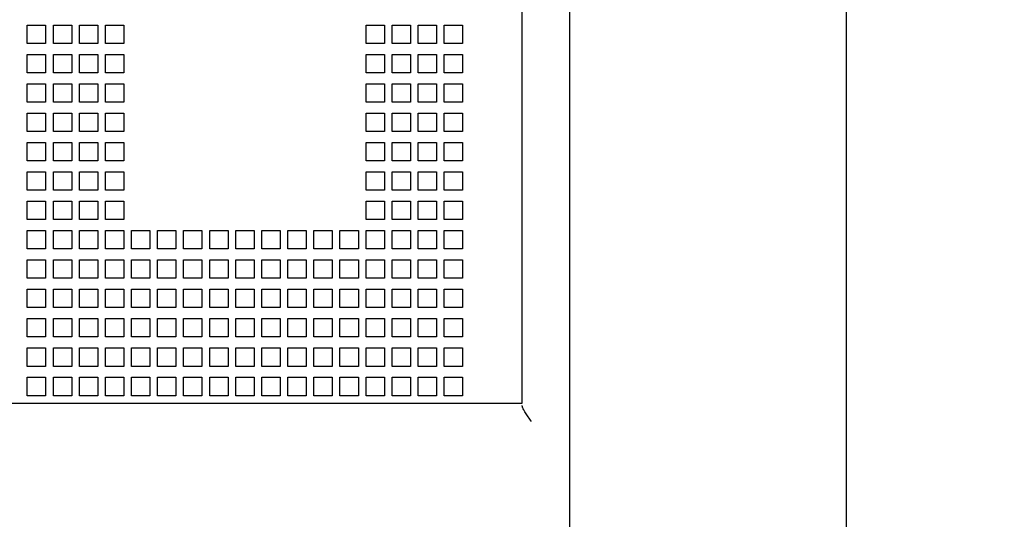
# Model space of a CAD drawing. Units: inches. Extents: x 0 to 34, y -25 to 22.
# Drawn here: x 15.4 to 17.5, y 6.8 to 7.9 of the extents above; entities that cross this region are included whole.
import ezdxf

# ---------------------------------------------------------------- set-up
doc = ezdxf.new("R2010")
doc.units = ezdxf.units.IN
doc.header["$LTSCALE"] = 1.87
doc.header["$MEASUREMENT"] = 0
doc.header["$PDMODE"] = 3
doc.header["$PDSIZE"] = 0.3125
doc.layers.get('0').update_dxf_attribs({"linetype": 'CONTINUOUS'})
doc.layers.get('Defpoints').update_dxf_attribs({"linetype": 'CONTINUOUS'})
doc.styles.get("Standard").update_dxf_attribs({"font": 'txt', "width": 0.8})
doc.dimstyles.new('DIMSTYLE_1', dxfattribs={"dimtxt": 0.15625, "dimasz": 0.1875, "dimexe": 0.18, "dimexo": 0.0625, "dimgap": 0.09, "dimtad": 0, "dimtih": 1, "dimtoh": 1, "dimzin": 4, "dimdsep": 46, "dimtxsty": 'STANDARD', "dimblk": '_FILLED', "dimcen": 0.09, "dimadec": 0, "dimazin": 0, "dimtfac": 1, "dimtofl": 0, "dimtmove": 0, "dimatfit": 3, "dimldrblk": '_FILLED', "dimfxl": 1, "dimtolj": 1, "dimtzin": 4, "dimarcsym": 0})

# ---------------------------------------------------------------- blocks, each defined once
blk = doc.blocks.new('_FILLED')
at = {"color": 0, "linetype": 'ByBlock'}
blk.add_solid([(0, 0), (-1, 0.167), (-1, -0.167)], dxfattribs=at)
blk = doc.blocks.new('*D1')
at = {"color": 0, "linetype": 'Continuous', "lineweight": -2}
for p, q in [((15.3338, 12.2761), (17.3606, 12.2761)), ((17.1806, 12.0886), (17.1806, 8.6253)), ((17.1806, 4.5653), (17.1806, 8.0286)), ((15.3341, 4.3778), (17.3606, 4.3778))]:
    blk.add_line(p, q, dxfattribs=at)
at = {"layer": 'Defpoints', "color": 0, "linetype": 'Continuous'}
for p in [(15.2713, 12.2761), (15.2716, 4.3778), (17.1806, 4.3778)]:
    blk.add_point(p, dxfattribs=at)
at = {"color": 0, "linetype": 'Continuous', "lineweight": -2, "xscale": 0.1875, "yscale": 0.1875, "zscale": 0.1875}
for p, rotation in [((17.1806, 12.2761), 90), ((17.1806, 4.3778), 270)]:
    blk.add_blockref('_FILLED', p, dxfattribs=dict(at, rotation=rotation))
at = {"color": 0, "linetype": 'Continuous', "insert": (17.1806, 8.5353), "char_height": 0.15625, "attachment_point": 2}
blk.add_mtext('\\A1;7.90\\P [200.6]', dxfattribs=at)

msp = doc.modelspace()

# ---------------------------------------------------------------- linework, layer by layer
at = {"color": 6, "linetype": 'Continuous'}
for p, q in [((16.5869, 5.6104), (16.5869, 11.0435)), ((16.4845, 7.0474), (16.4845, 8.8243)), ((15.4227, 7.8584), (15.4621, 7.8584)), ((15.4227, 7.8191), (15.4227, 7.8584)), ((15.4621, 7.8584), (15.4621, 7.8191)), ((15.4786, 7.8584), (15.518, 7.8584)), ((15.4786, 7.8191), (15.4786, 7.8584)), ((15.518, 7.8584), (15.518, 7.8191)), ((15.5345, 7.8584), (15.5739, 7.8584)), ((15.5345, 7.8191), (15.5345, 7.8584)), ((15.5739, 7.8584), (15.5739, 7.8191)), ((15.5904, 7.8584), (15.6298, 7.8584)), ((15.5904, 7.8191), (15.5904, 7.8584)), ((15.6298, 7.8584), (15.6298, 7.8191)), ((16.1495, 7.8584), (16.1889, 7.8584)), ((16.1495, 7.8191), (16.1495, 7.8584)), ((16.1889, 7.8584), (16.1889, 7.8191)), ((16.2054, 7.8584), (16.2448, 7.8584)), ((16.2054, 7.8191), (16.2054, 7.8584)), ((16.2448, 7.8584), (16.2448, 7.8191)), ((16.2613, 7.8584), (16.3007, 7.8584)), ((16.2613, 7.8191), (16.2613, 7.8584)), ((16.3007, 7.8584), (16.3007, 7.8191)), ((16.3172, 7.8584), (16.3566, 7.8584)), ((16.3172, 7.8191), (16.3172, 7.8584)), ((16.3566, 7.8584), (16.3566, 7.8191)), ((15.4621, 7.8191), (15.4227, 7.8191)), ((15.518, 7.8191), (15.4786, 7.8191)), ((15.5739, 7.8191), (15.5345, 7.8191)), ((15.6298, 7.8191), (15.5904, 7.8191)), ((16.1889, 7.8191), (16.1495, 7.8191)), ((16.2448, 7.8191), (16.2054, 7.8191)), ((16.3007, 7.8191), (16.2613, 7.8191)), ((16.3566, 7.8191), (16.3172, 7.8191)), ((15.4227, 7.7954), (15.4621, 7.7954)), ((15.4227, 7.7561), (15.4227, 7.7954)), ((15.4621, 7.7954), (15.4621, 7.7561)), ((15.4786, 7.7954), (15.518, 7.7954)), ((15.4786, 7.7561), (15.4786, 7.7954)), ((15.518, 7.7954), (15.518, 7.7561)), ((15.5345, 7.7954), (15.5739, 7.7954)), ((15.5345, 7.7561), (15.5345, 7.7954)), ((15.5739, 7.7954), (15.5739, 7.7561)), ((15.5904, 7.7954), (15.6298, 7.7954)), ((15.5904, 7.7561), (15.5904, 7.7954)), ((15.6298, 7.7954), (15.6298, 7.7561)), ((16.1495, 7.7954), (16.1889, 7.7954)), ((16.1495, 7.7561), (16.1495, 7.7954)), ((16.1889, 7.7954), (16.1889, 7.7561)), ((16.2054, 7.7954), (16.2448, 7.7954)), ((16.2054, 7.7561), (16.2054, 7.7954)), ((16.2448, 7.7954), (16.2448, 7.7561)), ((16.2613, 7.7954), (16.3007, 7.7954)), ((16.2613, 7.7561), (16.2613, 7.7954)), ((16.3007, 7.7954), (16.3007, 7.7561)), ((16.3172, 7.7954), (16.3566, 7.7954)), ((16.3172, 7.7561), (16.3172, 7.7954)), ((16.3566, 7.7954), (16.3566, 7.7561)), ((15.4621, 7.7561), (15.4227, 7.7561)), ((15.518, 7.7561), (15.4786, 7.7561)), ((15.5739, 7.7561), (15.5345, 7.7561)), ((15.6298, 7.7561), (15.5904, 7.7561)), ((16.1889, 7.7561), (16.1495, 7.7561)), ((16.2448, 7.7561), (16.2054, 7.7561)), ((16.3007, 7.7561), (16.2613, 7.7561)), ((16.3566, 7.7561), (16.3172, 7.7561)), ((15.4227, 7.7324), (15.4621, 7.7324)), ((15.4227, 7.6931), (15.4227, 7.7324)), ((15.4621, 7.7324), (15.4621, 7.6931)), ((15.4786, 7.7324), (15.518, 7.7324)), ((15.4786, 7.6931), (15.4786, 7.7324)), ((15.518, 7.7324), (15.518, 7.6931)), ((15.5345, 7.7324), (15.5739, 7.7324)), ((15.5345, 7.6931), (15.5345, 7.7324)), ((15.5739, 7.7324), (15.5739, 7.6931)), ((15.5904, 7.7324), (15.6298, 7.7324)), ((15.5904, 7.6931), (15.5904, 7.7324)), ((15.6298, 7.7324), (15.6298, 7.6931)), ((16.1495, 7.7324), (16.1889, 7.7324)), ((16.1495, 7.6931), (16.1495, 7.7324)), ((16.1889, 7.7324), (16.1889, 7.6931)), ((16.2054, 7.7324), (16.2448, 7.7324)), ((16.2054, 7.6931), (16.2054, 7.7324)), ((16.2448, 7.7324), (16.2448, 7.6931)), ((16.2613, 7.7324), (16.3007, 7.7324)), ((16.2613, 7.6931), (16.2613, 7.7324)), ((16.3007, 7.7324), (16.3007, 7.6931)), ((16.3172, 7.7324), (16.3566, 7.7324)), ((16.3172, 7.6931), (16.3172, 7.7324)), ((16.3566, 7.7324), (16.3566, 7.6931)), ((15.4621, 7.6931), (15.4227, 7.6931)), ((15.518, 7.6931), (15.4786, 7.6931)), ((15.5739, 7.6931), (15.5345, 7.6931)), ((15.6298, 7.6931), (15.5904, 7.6931)), ((16.1889, 7.6931), (16.1495, 7.6931)), ((16.2448, 7.6931), (16.2054, 7.6931)), ((16.3007, 7.6931), (16.2613, 7.6931)), ((16.3566, 7.6931), (16.3172, 7.6931)), ((15.4227, 7.6694), (15.4621, 7.6694)), ((15.4227, 7.6301), (15.4227, 7.6694)), ((15.4621, 7.6694), (15.4621, 7.6301)), ((15.4786, 7.6694), (15.518, 7.6694)), ((15.4786, 7.6301), (15.4786, 7.6694)), ((15.518, 7.6694), (15.518, 7.6301)), ((15.5345, 7.6694), (15.5739, 7.6694)), ((15.5345, 7.6301), (15.5345, 7.6694)), ((15.5739, 7.6694), (15.5739, 7.6301)), ((15.5904, 7.6694), (15.6298, 7.6694)), ((15.5904, 7.6301), (15.5904, 7.6694)), ((15.6298, 7.6694), (15.6298, 7.6301)), ((16.1495, 7.6694), (16.1889, 7.6694)), ((16.1495, 7.6301), (16.1495, 7.6694)), ((16.1889, 7.6694), (16.1889, 7.6301)), ((16.2054, 7.6694), (16.2448, 7.6694)), ((16.2054, 7.6301), (16.2054, 7.6694)), ((16.2448, 7.6694), (16.2448, 7.6301)), ((16.2613, 7.6694), (16.3007, 7.6694)), ((16.2613, 7.6301), (16.2613, 7.6694)), ((16.3007, 7.6694), (16.3007, 7.6301)), ((16.3172, 7.6694), (16.3566, 7.6694)), ((16.3172, 7.6301), (16.3172, 7.6694)), ((16.3566, 7.6694), (16.3566, 7.6301)), ((15.4621, 7.6301), (15.4227, 7.6301)), ((15.518, 7.6301), (15.4786, 7.6301)), ((15.5739, 7.6301), (15.5345, 7.6301)), ((15.6298, 7.6301), (15.5904, 7.6301)), ((16.1889, 7.6301), (16.1495, 7.6301)), ((16.2448, 7.6301), (16.2054, 7.6301)), ((16.3007, 7.6301), (16.2613, 7.6301)), ((16.3566, 7.6301), (16.3172, 7.6301)), ((15.4227, 7.6065), (15.4621, 7.6065)), ((15.4227, 7.5671), (15.4227, 7.6065)), ((15.4621, 7.6065), (15.4621, 7.5671)), ((15.4786, 7.6065), (15.518, 7.6065)), ((15.4786, 7.5671), (15.4786, 7.6065)), ((15.518, 7.6065), (15.518, 7.5671)), ((15.5345, 7.6065), (15.5739, 7.6065)), ((15.5345, 7.5671), (15.5345, 7.6065)), ((15.5739, 7.6065), (15.5739, 7.5671)), ((15.5904, 7.6065), (15.6298, 7.6065)), ((15.5904, 7.5671), (15.5904, 7.6065)), ((15.6298, 7.6065), (15.6298, 7.5671)), ((16.1495, 7.6065), (16.1889, 7.6065)), ((16.1495, 7.5671), (16.1495, 7.6065)), ((16.1889, 7.6065), (16.1889, 7.5671)), ((16.2054, 7.6065), (16.2448, 7.6065)), ((16.2054, 7.5671), (16.2054, 7.6065)), ((16.2448, 7.6065), (16.2448, 7.5671)), ((16.2613, 7.6065), (16.3007, 7.6065)), ((16.2613, 7.5671), (16.2613, 7.6065)), ((16.3007, 7.6065), (16.3007, 7.5671)), ((16.3172, 7.6065), (16.3566, 7.6065)), ((16.3172, 7.5671), (16.3172, 7.6065)), ((16.3566, 7.6065), (16.3566, 7.5671)), ((15.4621, 7.5671), (15.4227, 7.5671)), ((15.518, 7.5671), (15.4786, 7.5671)), ((15.5739, 7.5671), (15.5345, 7.5671)), ((15.6298, 7.5671), (15.5904, 7.5671)), ((16.1889, 7.5671), (16.1495, 7.5671)), ((16.2448, 7.5671), (16.2054, 7.5671)), ((16.3007, 7.5671), (16.2613, 7.5671)), ((16.3566, 7.5671), (16.3172, 7.5671)), ((15.4227, 7.5435), (15.4621, 7.5435)), ((15.4227, 7.5041), (15.4227, 7.5435)), ((15.4621, 7.5435), (15.4621, 7.5041)), ((15.4786, 7.5435), (15.518, 7.5435)), ((15.4786, 7.5041), (15.4786, 7.5435)), ((15.518, 7.5435), (15.518, 7.5041)), ((15.5345, 7.5435), (15.5739, 7.5435)), ((15.5345, 7.5041), (15.5345, 7.5435)), ((15.5739, 7.5435), (15.5739, 7.5041)), ((15.5904, 7.5435), (15.6298, 7.5435)), ((15.5904, 7.5041), (15.5904, 7.5435)), ((15.6298, 7.5435), (15.6298, 7.5041)), ((16.1495, 7.5435), (16.1889, 7.5435)), ((16.1495, 7.5041), (16.1495, 7.5435)), ((16.1889, 7.5435), (16.1889, 7.5041)), ((16.2054, 7.5435), (16.2448, 7.5435)), ((16.2054, 7.5041), (16.2054, 7.5435)), ((16.2448, 7.5435), (16.2448, 7.5041)), ((16.2613, 7.5435), (16.3007, 7.5435)), ((16.2613, 7.5041), (16.2613, 7.5435)), ((16.3007, 7.5435), (16.3007, 7.5041)), ((16.3172, 7.5435), (16.3566, 7.5435)), ((16.3172, 7.5041), (16.3172, 7.5435)), ((16.3566, 7.5435), (16.3566, 7.5041)), ((15.4621, 7.5041), (15.4227, 7.5041)), ((15.518, 7.5041), (15.4786, 7.5041)), ((15.5739, 7.5041), (15.5345, 7.5041)), ((15.6298, 7.5041), (15.5904, 7.5041)), ((16.1889, 7.5041), (16.1495, 7.5041)), ((16.2448, 7.5041), (16.2054, 7.5041)), ((16.3007, 7.5041), (16.2613, 7.5041)), ((16.3566, 7.5041), (16.3172, 7.5041)), ((15.4227, 7.4805), (15.4621, 7.4805)), ((15.4227, 7.4411), (15.4227, 7.4805)), ((15.4621, 7.4805), (15.4621, 7.4411)), ((15.4786, 7.4805), (15.518, 7.4805)), ((15.4786, 7.4411), (15.4786, 7.4805)), ((15.518, 7.4805), (15.518, 7.4411)), ((15.5345, 7.4805), (15.5739, 7.4805)), ((15.5345, 7.4411), (15.5345, 7.4805)), ((15.5739, 7.4805), (15.5739, 7.4411)), ((15.5904, 7.4805), (15.6298, 7.4805)), ((15.5904, 7.4411), (15.5904, 7.4805)), ((15.6298, 7.4805), (15.6298, 7.4411)), ((16.1495, 7.4805), (16.1889, 7.4805)), ((16.1495, 7.4411), (16.1495, 7.4805)), ((16.1889, 7.4805), (16.1889, 7.4411)), ((16.2054, 7.4805), (16.2448, 7.4805)), ((16.2054, 7.4411), (16.2054, 7.4805)), ((16.2448, 7.4805), (16.2448, 7.4411)), ((16.2613, 7.4805), (16.3007, 7.4805)), ((16.2613, 7.4411), (16.2613, 7.4805)), ((16.3007, 7.4805), (16.3007, 7.4411)), ((16.3172, 7.4805), (16.3566, 7.4805)), ((16.3172, 7.4411), (16.3172, 7.4805)), ((16.3566, 7.4805), (16.3566, 7.4411)), ((15.4621, 7.4411), (15.4227, 7.4411)), ((15.518, 7.4411), (15.4786, 7.4411)), ((15.5739, 7.4411), (15.5345, 7.4411)), ((15.6298, 7.4411), (15.5904, 7.4411)), ((16.1889, 7.4411), (16.1495, 7.4411)), ((16.2448, 7.4411), (16.2054, 7.4411)), ((16.3007, 7.4411), (16.2613, 7.4411)), ((16.3566, 7.4411), (16.3172, 7.4411)), ((15.4227, 7.4175), (15.4621, 7.4175)), ((15.4227, 7.3781), (15.4227, 7.4175)), ((15.4621, 7.4175), (15.4621, 7.3781)), ((15.4786, 7.4175), (15.518, 7.4175)), ((15.4786, 7.3781), (15.4786, 7.4175)), ((15.518, 7.4175), (15.518, 7.3781)), ((15.5345, 7.4175), (15.5739, 7.4175)), ((15.5345, 7.3781), (15.5345, 7.4175)), ((15.5739, 7.4175), (15.5739, 7.3781)), ((15.5904, 7.4175), (15.6298, 7.4175)), ((15.5904, 7.3781), (15.5904, 7.4175)), ((15.6298, 7.4175), (15.6298, 7.3781)), ((15.6463, 7.4175), (15.6857, 7.4175)), ((15.6463, 7.3781), (15.6463, 7.4175)), ((15.6857, 7.4175), (15.6857, 7.3781)), ((15.7022, 7.4175), (15.7416, 7.4175)), ((15.7022, 7.3781), (15.7022, 7.4175)), ((15.7416, 7.4175), (15.7416, 7.3781)), ((15.7581, 7.4175), (15.7975, 7.4175)), ((15.7581, 7.3781), (15.7581, 7.4175)), ((15.7975, 7.4175), (15.7975, 7.3781)), ((15.8141, 7.4175), (15.8534, 7.4175)), ((15.8141, 7.3781), (15.8141, 7.4175)), ((15.8534, 7.4175), (15.8534, 7.3781)), ((15.87, 7.4175), (15.9093, 7.4175)), ((15.87, 7.3781), (15.87, 7.4175)), ((15.9093, 7.4175), (15.9093, 7.3781)), ((15.9259, 7.4175), (15.9652, 7.4175)), ((15.9259, 7.3781), (15.9259, 7.4175)), ((15.9652, 7.4175), (15.9652, 7.3781)), ((15.9818, 7.4175), (16.0211, 7.4175)), ((15.9818, 7.3781), (15.9818, 7.4175)), ((16.0211, 7.4175), (16.0211, 7.3781)), ((16.0377, 7.4175), (16.077, 7.4175)), ((16.0377, 7.3781), (16.0377, 7.4175)), ((16.077, 7.4175), (16.077, 7.3781)), ((16.0936, 7.4175), (16.133, 7.4175)), ((16.0936, 7.3781), (16.0936, 7.4175)), ((16.133, 7.4175), (16.133, 7.3781)), ((16.1495, 7.4175), (16.1889, 7.4175)), ((16.1495, 7.3781), (16.1495, 7.4175)), ((16.1889, 7.4175), (16.1889, 7.3781)), ((16.2054, 7.4175), (16.2448, 7.4175)), ((16.2054, 7.3781), (16.2054, 7.4175)), ((16.2448, 7.4175), (16.2448, 7.3781)), ((16.2613, 7.4175), (16.3007, 7.4175)), ((16.2613, 7.3781), (16.2613, 7.4175)), ((16.3007, 7.4175), (16.3007, 7.3781)), ((16.3172, 7.4175), (16.3566, 7.4175)), ((16.3172, 7.3781), (16.3172, 7.4175)), ((16.3566, 7.4175), (16.3566, 7.3781)), ((15.4621, 7.3781), (15.4227, 7.3781)), ((15.518, 7.3781), (15.4786, 7.3781)), ((15.5739, 7.3781), (15.5345, 7.3781)), ((15.6298, 7.3781), (15.5904, 7.3781)), ((15.6857, 7.3781), (15.6463, 7.3781)), ((15.7416, 7.3781), (15.7022, 7.3781)), ((15.7975, 7.3781), (15.7581, 7.3781)), ((15.8534, 7.3781), (15.8141, 7.3781)), ((15.9093, 7.3781), (15.87, 7.3781)), ((15.9652, 7.3781), (15.9259, 7.3781)), ((16.0211, 7.3781), (15.9818, 7.3781)), ((16.077, 7.3781), (16.0377, 7.3781)), ((16.133, 7.3781), (16.0936, 7.3781)), ((16.1889, 7.3781), (16.1495, 7.3781)), ((16.2448, 7.3781), (16.2054, 7.3781)), ((16.3007, 7.3781), (16.2613, 7.3781)), ((16.3566, 7.3781), (16.3172, 7.3781)), ((15.4227, 7.3545), (15.4621, 7.3545)), ((15.4227, 7.3151), (15.4227, 7.3545)), ((15.4621, 7.3545), (15.4621, 7.3151)), ((15.4786, 7.3545), (15.518, 7.3545)), ((15.4786, 7.3151), (15.4786, 7.3545)), ((15.518, 7.3545), (15.518, 7.3151)), ((15.5345, 7.3545), (15.5739, 7.3545)), ((15.5345, 7.3151), (15.5345, 7.3545)), ((15.5739, 7.3545), (15.5739, 7.3151)), ((15.5904, 7.3545), (15.6298, 7.3545)), ((15.5904, 7.3151), (15.5904, 7.3545)), ((15.6298, 7.3545), (15.6298, 7.3151)), ((15.6463, 7.3545), (15.6857, 7.3545)), ((15.6463, 7.3151), (15.6463, 7.3545)), ((15.6857, 7.3545), (15.6857, 7.3151)), ((15.7022, 7.3545), (15.7416, 7.3545)), ((15.7022, 7.3151), (15.7022, 7.3545)), ((15.7416, 7.3545), (15.7416, 7.3151)), ((15.7581, 7.3545), (15.7975, 7.3545)), ((15.7581, 7.3151), (15.7581, 7.3545)), ((15.7975, 7.3545), (15.7975, 7.3151)), ((15.8141, 7.3545), (15.8534, 7.3545)), ((15.8141, 7.3151), (15.8141, 7.3545)), ((15.8534, 7.3545), (15.8534, 7.3151)), ((15.87, 7.3545), (15.9093, 7.3545)), ((15.87, 7.3151), (15.87, 7.3545)), ((15.9093, 7.3545), (15.9093, 7.3151)), ((15.9259, 7.3545), (15.9652, 7.3545)), ((15.9259, 7.3151), (15.9259, 7.3545)), ((15.9652, 7.3545), (15.9652, 7.3151)), ((15.9818, 7.3545), (16.0211, 7.3545)), ((15.9818, 7.3151), (15.9818, 7.3545)), ((16.0211, 7.3545), (16.0211, 7.3151)), ((16.0377, 7.3545), (16.077, 7.3545)), ((16.0377, 7.3151), (16.0377, 7.3545)), ((16.077, 7.3545), (16.077, 7.3151)), ((16.0936, 7.3545), (16.133, 7.3545)), ((16.0936, 7.3151), (16.0936, 7.3545)), ((16.133, 7.3545), (16.133, 7.3151)), ((16.1495, 7.3545), (16.1889, 7.3545)), ((16.1495, 7.3151), (16.1495, 7.3545)), ((16.1889, 7.3545), (16.1889, 7.3151)), ((16.2054, 7.3545), (16.2448, 7.3545)), ((16.2054, 7.3151), (16.2054, 7.3545)), ((16.2448, 7.3545), (16.2448, 7.3151)), ((16.2613, 7.3545), (16.3007, 7.3545)), ((16.2613, 7.3151), (16.2613, 7.3545)), ((16.3007, 7.3545), (16.3007, 7.3151)), ((16.3172, 7.3545), (16.3566, 7.3545)), ((16.3172, 7.3151), (16.3172, 7.3545)), ((16.3566, 7.3545), (16.3566, 7.3151)), ((15.4621, 7.3151), (15.4227, 7.3151)), ((15.518, 7.3151), (15.4786, 7.3151)), ((15.5739, 7.3151), (15.5345, 7.3151)), ((15.6298, 7.3151), (15.5904, 7.3151)), ((15.6857, 7.3151), (15.6463, 7.3151)), ((15.7416, 7.3151), (15.7022, 7.3151)), ((15.7975, 7.3151), (15.7581, 7.3151)), ((15.8534, 7.3151), (15.8141, 7.3151)), ((15.9093, 7.3151), (15.87, 7.3151)), ((15.9652, 7.3151), (15.9259, 7.3151)), ((16.0211, 7.3151), (15.9818, 7.3151)), ((16.077, 7.3151), (16.0377, 7.3151)), ((16.133, 7.3151), (16.0936, 7.3151)), ((16.1889, 7.3151), (16.1495, 7.3151)), ((16.2448, 7.3151), (16.2054, 7.3151)), ((16.3007, 7.3151), (16.2613, 7.3151)), ((16.3566, 7.3151), (16.3172, 7.3151)), ((15.4227, 7.2915), (15.4621, 7.2915)), ((15.4227, 7.2521), (15.4227, 7.2915)), ((15.4621, 7.2915), (15.4621, 7.2521)), ((15.4786, 7.2915), (15.518, 7.2915)), ((15.4786, 7.2521), (15.4786, 7.2915)), ((15.518, 7.2915), (15.518, 7.2521)), ((15.5345, 7.2915), (15.5739, 7.2915)), ((15.5345, 7.2521), (15.5345, 7.2915)), ((15.5739, 7.2915), (15.5739, 7.2521)), ((15.5904, 7.2915), (15.6298, 7.2915)), ((15.5904, 7.2521), (15.5904, 7.2915)), ((15.6298, 7.2915), (15.6298, 7.2521)), ((15.6463, 7.2915), (15.6857, 7.2915)), ((15.6463, 7.2521), (15.6463, 7.2915)), ((15.6857, 7.2915), (15.6857, 7.2521)), ((15.7022, 7.2915), (15.7416, 7.2915)), ((15.7022, 7.2521), (15.7022, 7.2915)), ((15.7416, 7.2915), (15.7416, 7.2521)), ((15.7581, 7.2915), (15.7975, 7.2915)), ((15.7581, 7.2521), (15.7581, 7.2915)), ((15.7975, 7.2915), (15.7975, 7.2521)), ((15.8141, 7.2915), (15.8534, 7.2915)), ((15.8141, 7.2521), (15.8141, 7.2915)), ((15.8534, 7.2915), (15.8534, 7.2521)), ((15.87, 7.2915), (15.9093, 7.2915)), ((15.87, 7.2521), (15.87, 7.2915)), ((15.9093, 7.2915), (15.9093, 7.2521)), ((15.9259, 7.2915), (15.9652, 7.2915)), ((15.9259, 7.2521), (15.9259, 7.2915)), ((15.9652, 7.2915), (15.9652, 7.2521)), ((15.9818, 7.2915), (16.0211, 7.2915)), ((15.9818, 7.2521), (15.9818, 7.2915)), ((16.0211, 7.2915), (16.0211, 7.2521)), ((16.0377, 7.2915), (16.077, 7.2915)), ((16.0377, 7.2521), (16.0377, 7.2915)), ((16.077, 7.2915), (16.077, 7.2521)), ((16.0936, 7.2915), (16.133, 7.2915)), ((16.0936, 7.2521), (16.0936, 7.2915)), ((16.133, 7.2915), (16.133, 7.2521)), ((16.1495, 7.2915), (16.1889, 7.2915)), ((16.1495, 7.2521), (16.1495, 7.2915)), ((16.1889, 7.2915), (16.1889, 7.2521)), ((16.2054, 7.2915), (16.2448, 7.2915)), ((16.2054, 7.2521), (16.2054, 7.2915)), ((16.2448, 7.2915), (16.2448, 7.2521)), ((16.2613, 7.2915), (16.3007, 7.2915)), ((16.2613, 7.2521), (16.2613, 7.2915)), ((16.3007, 7.2915), (16.3007, 7.2521)), ((16.3172, 7.2915), (16.3566, 7.2915)), ((16.3172, 7.2521), (16.3172, 7.2915)), ((16.3566, 7.2915), (16.3566, 7.2521)), ((15.4621, 7.2521), (15.4227, 7.2521)), ((15.518, 7.2521), (15.4786, 7.2521)), ((15.5739, 7.2521), (15.5345, 7.2521)), ((15.6298, 7.2521), (15.5904, 7.2521)), ((15.6857, 7.2521), (15.6463, 7.2521)), ((15.7416, 7.2521), (15.7022, 7.2521)), ((15.7975, 7.2521), (15.7581, 7.2521)), ((15.8534, 7.2521), (15.8141, 7.2521)), ((15.9093, 7.2521), (15.87, 7.2521)), ((15.9652, 7.2521), (15.9259, 7.2521)), ((16.0211, 7.2521), (15.9818, 7.2521)), ((16.077, 7.2521), (16.0377, 7.2521)), ((16.133, 7.2521), (16.0936, 7.2521)), ((16.1889, 7.2521), (16.1495, 7.2521)), ((16.2448, 7.2521), (16.2054, 7.2521)), ((16.3007, 7.2521), (16.2613, 7.2521)), ((16.3566, 7.2521), (16.3172, 7.2521)), ((15.4227, 7.2285), (15.4621, 7.2285)), ((15.4227, 7.1891), (15.4227, 7.2285)), ((15.4621, 7.2285), (15.4621, 7.1891)), ((15.4786, 7.2285), (15.518, 7.2285)), ((15.4786, 7.1891), (15.4786, 7.2285)), ((15.518, 7.2285), (15.518, 7.1891)), ((15.5345, 7.2285), (15.5739, 7.2285)), ((15.5345, 7.1891), (15.5345, 7.2285)), ((15.5739, 7.2285), (15.5739, 7.1891)), ((15.5904, 7.2285), (15.6298, 7.2285)), ((15.5904, 7.1891), (15.5904, 7.2285)), ((15.6298, 7.2285), (15.6298, 7.1891)), ((15.6463, 7.2285), (15.6857, 7.2285)), ((15.6463, 7.1891), (15.6463, 7.2285)), ((15.6857, 7.2285), (15.6857, 7.1891)), ((15.7022, 7.2285), (15.7416, 7.2285)), ((15.7022, 7.1891), (15.7022, 7.2285)), ((15.7416, 7.2285), (15.7416, 7.1891)), ((15.7581, 7.2285), (15.7975, 7.2285)), ((15.7581, 7.1891), (15.7581, 7.2285)), ((15.7975, 7.2285), (15.7975, 7.1891)), ((15.8141, 7.2285), (15.8534, 7.2285)), ((15.8141, 7.1891), (15.8141, 7.2285)), ((15.8534, 7.2285), (15.8534, 7.1891)), ((15.87, 7.2285), (15.9093, 7.2285)), ((15.87, 7.1891), (15.87, 7.2285)), ((15.9093, 7.2285), (15.9093, 7.1891)), ((15.9259, 7.2285), (15.9652, 7.2285)), ((15.9259, 7.1891), (15.9259, 7.2285)), ((15.9652, 7.2285), (15.9652, 7.1891)), ((15.9818, 7.2285), (16.0211, 7.2285)), ((15.9818, 7.1891), (15.9818, 7.2285)), ((16.0211, 7.2285), (16.0211, 7.1891)), ((16.0377, 7.2285), (16.077, 7.2285)), ((16.0377, 7.1891), (16.0377, 7.2285)), ((16.077, 7.2285), (16.077, 7.1891)), ((16.0936, 7.2285), (16.133, 7.2285)), ((16.0936, 7.1891), (16.0936, 7.2285)), ((16.133, 7.2285), (16.133, 7.1891)), ((16.1495, 7.2285), (16.1889, 7.2285)), ((16.1495, 7.1891), (16.1495, 7.2285)), ((16.1889, 7.2285), (16.1889, 7.1891)), ((16.2054, 7.2285), (16.2448, 7.2285)), ((16.2054, 7.1891), (16.2054, 7.2285)), ((16.2448, 7.2285), (16.2448, 7.1891)), ((16.2613, 7.2285), (16.3007, 7.2285)), ((16.2613, 7.1891), (16.2613, 7.2285)), ((16.3007, 7.2285), (16.3007, 7.1891)), ((16.3172, 7.2285), (16.3566, 7.2285)), ((16.3172, 7.1891), (16.3172, 7.2285)), ((16.3566, 7.2285), (16.3566, 7.1891)), ((15.4621, 7.1891), (15.4227, 7.1891)), ((15.518, 7.1891), (15.4786, 7.1891)), ((15.5739, 7.1891), (15.5345, 7.1891)), ((15.6298, 7.1891), (15.5904, 7.1891)), ((15.6857, 7.1891), (15.6463, 7.1891)), ((15.7416, 7.1891), (15.7022, 7.1891)), ((15.7975, 7.1891), (15.7581, 7.1891)), ((15.8534, 7.1891), (15.8141, 7.1891)), ((15.9093, 7.1891), (15.87, 7.1891)), ((15.9652, 7.1891), (15.9259, 7.1891)), ((16.0211, 7.1891), (15.9818, 7.1891)), ((16.077, 7.1891), (16.0377, 7.1891)), ((16.133, 7.1891), (16.0936, 7.1891)), ((16.1889, 7.1891), (16.1495, 7.1891)), ((16.2448, 7.1891), (16.2054, 7.1891)), ((16.3007, 7.1891), (16.2613, 7.1891)), ((16.3566, 7.1891), (16.3172, 7.1891)), ((15.4227, 7.1655), (15.4621, 7.1655)), ((15.4227, 7.1261), (15.4227, 7.1655)), ((15.4621, 7.1655), (15.4621, 7.1261)), ((15.4786, 7.1655), (15.518, 7.1655)), ((15.4786, 7.1261), (15.4786, 7.1655)), ((15.518, 7.1655), (15.518, 7.1261)), ((15.5345, 7.1655), (15.5739, 7.1655)), ((15.5345, 7.1261), (15.5345, 7.1655)), ((15.5739, 7.1655), (15.5739, 7.1261)), ((15.5904, 7.1655), (15.6298, 7.1655)), ((15.5904, 7.1261), (15.5904, 7.1655)), ((15.6298, 7.1655), (15.6298, 7.1261)), ((15.6463, 7.1655), (15.6857, 7.1655)), ((15.6463, 7.1261), (15.6463, 7.1655)), ((15.6857, 7.1655), (15.6857, 7.1261)), ((15.7022, 7.1655), (15.7416, 7.1655)), ((15.7022, 7.1261), (15.7022, 7.1655)), ((15.7416, 7.1655), (15.7416, 7.1261)), ((15.7581, 7.1655), (15.7975, 7.1655)), ((15.7581, 7.1261), (15.7581, 7.1655)), ((15.7975, 7.1655), (15.7975, 7.1261)), ((15.8141, 7.1655), (15.8534, 7.1655)), ((15.8141, 7.1261), (15.8141, 7.1655)), ((15.8534, 7.1655), (15.8534, 7.1261)), ((15.87, 7.1655), (15.9093, 7.1655)), ((15.87, 7.1261), (15.87, 7.1655)), ((15.9093, 7.1655), (15.9093, 7.1261)), ((15.9259, 7.1655), (15.9652, 7.1655)), ((15.9259, 7.1261), (15.9259, 7.1655)), ((15.9652, 7.1655), (15.9652, 7.1261)), ((15.9818, 7.1655), (16.0211, 7.1655)), ((15.9818, 7.1261), (15.9818, 7.1655)), ((16.0211, 7.1655), (16.0211, 7.1261)), ((16.0377, 7.1655), (16.077, 7.1655)), ((16.0377, 7.1261), (16.0377, 7.1655)), ((16.077, 7.1655), (16.077, 7.1261)), ((16.0936, 7.1655), (16.133, 7.1655)), ((16.0936, 7.1261), (16.0936, 7.1655)), ((16.133, 7.1655), (16.133, 7.1261)), ((16.1495, 7.1655), (16.1889, 7.1655)), ((16.1495, 7.1261), (16.1495, 7.1655)), ((16.1889, 7.1655), (16.1889, 7.1261)), ((16.2054, 7.1655), (16.2448, 7.1655)), ((16.2054, 7.1261), (16.2054, 7.1655)), ((16.2448, 7.1655), (16.2448, 7.1261)), ((16.2613, 7.1655), (16.3007, 7.1655)), ((16.2613, 7.1261), (16.2613, 7.1655)), ((16.3007, 7.1655), (16.3007, 7.1261)), ((16.3172, 7.1655), (16.3566, 7.1655)), ((16.3172, 7.1261), (16.3172, 7.1655)), ((16.3566, 7.1655), (16.3566, 7.1261)), ((15.4621, 7.1261), (15.4227, 7.1261)), ((15.518, 7.1261), (15.4786, 7.1261)), ((15.5739, 7.1261), (15.5345, 7.1261)), ((15.6298, 7.1261), (15.5904, 7.1261)), ((15.6857, 7.1261), (15.6463, 7.1261)), ((15.7416, 7.1261), (15.7022, 7.1261)), ((15.7975, 7.1261), (15.7581, 7.1261)), ((15.8534, 7.1261), (15.8141, 7.1261)), ((15.9093, 7.1261), (15.87, 7.1261)), ((15.9652, 7.1261), (15.9259, 7.1261)), ((16.0211, 7.1261), (15.9818, 7.1261)), ((16.077, 7.1261), (16.0377, 7.1261)), ((16.133, 7.1261), (16.0936, 7.1261)), ((16.1889, 7.1261), (16.1495, 7.1261)), ((16.2448, 7.1261), (16.2054, 7.1261)), ((16.3007, 7.1261), (16.2613, 7.1261)), ((16.3566, 7.1261), (16.3172, 7.1261)), ((15.4227, 7.1025), (15.4621, 7.1025)), ((15.4227, 7.0631), (15.4227, 7.1025)), ((15.4621, 7.1025), (15.4621, 7.0631)), ((15.4786, 7.1025), (15.518, 7.1025)), ((15.4786, 7.0631), (15.4786, 7.1025)), ((15.518, 7.1025), (15.518, 7.0631)), ((15.5345, 7.1025), (15.5739, 7.1025)), ((15.5345, 7.0631), (15.5345, 7.1025)), ((15.5739, 7.1025), (15.5739, 7.0631)), ((15.5904, 7.1025), (15.6298, 7.1025)), ((15.5904, 7.0631), (15.5904, 7.1025)), ((15.6298, 7.1025), (15.6298, 7.0631)), ((15.6463, 7.1025), (15.6857, 7.1025)), ((15.6463, 7.0631), (15.6463, 7.1025)), ((15.6857, 7.1025), (15.6857, 7.0631)), ((15.7022, 7.1025), (15.7416, 7.1025)), ((15.7022, 7.0631), (15.7022, 7.1025)), ((15.7416, 7.1025), (15.7416, 7.0631)), ((15.7581, 7.1025), (15.7975, 7.1025)), ((15.7581, 7.0631), (15.7581, 7.1025)), ((15.7975, 7.1025), (15.7975, 7.0631)), ((15.8141, 7.1025), (15.8534, 7.1025)), ((15.8141, 7.0631), (15.8141, 7.1025)), ((15.8534, 7.1025), (15.8534, 7.0631)), ((15.87, 7.1025), (15.9093, 7.1025)), ((15.87, 7.0631), (15.87, 7.1025)), ((15.9093, 7.1025), (15.9093, 7.0631)), ((15.9259, 7.1025), (15.9652, 7.1025)), ((15.9259, 7.0631), (15.9259, 7.1025)), ((15.9652, 7.1025), (15.9652, 7.0631)), ((15.9818, 7.1025), (16.0211, 7.1025)), ((15.9818, 7.0631), (15.9818, 7.1025)), ((16.0211, 7.1025), (16.0211, 7.0631)), ((16.0377, 7.1025), (16.077, 7.1025)), ((16.0377, 7.0631), (16.0377, 7.1025)), ((16.077, 7.1025), (16.077, 7.0631)), ((16.0936, 7.1025), (16.133, 7.1025)), ((16.0936, 7.0631), (16.0936, 7.1025)), ((16.133, 7.1025), (16.133, 7.0631)), ((16.1495, 7.1025), (16.1889, 7.1025)), ((16.1495, 7.0631), (16.1495, 7.1025)), ((16.1889, 7.1025), (16.1889, 7.0631)), ((16.2054, 7.1025), (16.2448, 7.1025)), ((16.2054, 7.0631), (16.2054, 7.1025)), ((16.2448, 7.1025), (16.2448, 7.0631)), ((16.2613, 7.1025), (16.3007, 7.1025)), ((16.2613, 7.0631), (16.2613, 7.1025)), ((16.3007, 7.1025), (16.3007, 7.0631)), ((16.3172, 7.1025), (16.3566, 7.1025)), ((16.3172, 7.0631), (16.3172, 7.1025)), ((16.3566, 7.1025), (16.3566, 7.0631)), ((15.4621, 7.0631), (15.4227, 7.0631)), ((15.518, 7.0631), (15.4786, 7.0631)), ((15.5739, 7.0631), (15.5345, 7.0631)), ((15.6298, 7.0631), (15.5904, 7.0631)), ((15.6857, 7.0631), (15.6463, 7.0631)), ((15.7416, 7.0631), (15.7022, 7.0631)), ((15.7975, 7.0631), (15.7581, 7.0631)), ((15.8534, 7.0631), (15.8141, 7.0631)), ((15.9093, 7.0631), (15.87, 7.0631)), ((15.9652, 7.0631), (15.9259, 7.0631)), ((16.0211, 7.0631), (15.9818, 7.0631)), ((16.077, 7.0631), (16.0377, 7.0631)), ((16.133, 7.0631), (16.0936, 7.0631)), ((16.1889, 7.0631), (16.1495, 7.0631)), ((16.2448, 7.0631), (16.2054, 7.0631)), ((16.3007, 7.0631), (16.2613, 7.0631)), ((16.3566, 7.0631), (16.3172, 7.0631)), ((12.5554, 7.0474), (16.4845, 7.0474))]:
    msp.add_line(p, q, dxfattribs=at)
msp.add_open_spline([(16.5042, 7.008), (16.502, 7.0112), (16.4987, 7.0158), (16.4945, 7.022), (16.4915, 7.0265), (16.4889, 7.0308), (16.487, 7.0343), (16.4858, 7.037), (16.4851, 7.0388), (16.4847, 7.0405), (16.4845, 7.0416), (16.4845, 7.0421)], degree=3, knots=[0, 0, 0, 0, 0.289769, 0.43105, 0.567202, 0.695856, 0.813632, 0.867266, 0.91665, 0.961026, 1, 1, 1, 1], dxfattribs=at)

# ---------------------------------------------------------------- dimensions: what is measured, and where the dimension line sits
at = {"color": 2, "linetype": 'Continuous'}
dim = msp.add_linear_dim(base=(17.1806, 4.3778), p1=(15.2713, 12.2761), p2=(15.2716, 4.3778), angle=270, dimstyle='DIMSTYLE_1', override={"dimpost": '\\X'}, dxfattribs=at)
dim.commit()
dim.dimension.update_dxf_attribs({"geometry": '*D1', "text_midpoint": (17.1806, 8.3269), "dimtype": 160})

doc.saveas('drawing.dxf')
